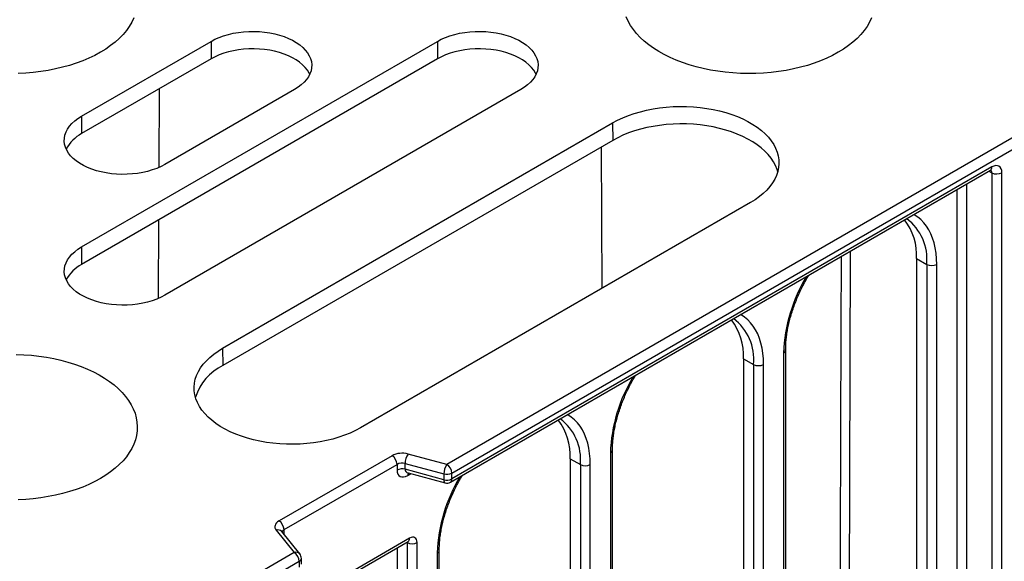
# Model space of a CAD drawing. Units: millimetres. Extents: x 500 to 20500, y 500 to 14350.
# Drawn here: x 2649 to 3036, y 2795 to 3008 of the extents above; entities that cross this region are included whole.
import ezdxf

# ---------------------------------------------------------------- set-up
doc = ezdxf.new("R2010")
doc.units = ezdxf.units.MM
doc.header["$LTSCALE"] = 50
doc.styles.add('SLDTEXTSTYLE0', font='ARIAL.TTF', dxfattribs={"width": 0.948})
doc.dimstyles.new('SLDDIMSTYLE0', dxfattribs={"dimtxt": 154.099121, "dimasz": 200, "dimexe": 0, "dimexo": 0.0625, "dimgap": 38.52478, "dimtad": 1, "dimdec": 0, "dimlfac": 0.36, "dimrnd": 1e-09, "dimzin": 12, "dimdsep": 46, "dimtxsty": 'SLDTEXTSTYLE0', "dimsah": 1, "dimcen": 0.09, "dimadec": 0, "dimazin": 3, "dimtfac": 1, "dimtdec": 3, "dimtofl": 0, "dimtmove": 0, "dimatfit": 3, "dimfxl": 1, "dimfrac": 2, "dimtolj": 1, "dimtzin": 12, "dimarcsym": 0})

# ---------------------------------------------------------------- blocks, each defined once
blk = doc.blocks.new('_D')
at = {"color": 7, "linetype": 'Continuous', "lineweight": 0}
for p, q in [((5004.62, 3372.43), (5191.44, 3048.27)), ((5166.47, 3091.59), (2832.46, 1746.46)), ((2670.61, 2027.3), (2857.43, 1703.14))]:
    blk.add_line(p, q, dxfattribs=at)
at = {"color": 7, "linetype": 'Continuous', "lineweight": 18}
for points in [[(5166.47, 3091.59), (4978.21, 3017.72), (5008.17, 2965.73)], [(2832.46, 1746.46), (3020.72, 1820.34), (2990.76, 1872.32)]]:
    blk.add_solid(points, dxfattribs=at)
at = {"color": 7, "linetype": 'Continuous', "lineweight": 18, "insert": (3693.52, 2478.9), "char_height": 158.75, "attachment_point": 1, "rotation": 29.9555, "style": 'SLDTEXTSTYLE0'}
blk.add_mtext('1200', dxfattribs=at)

msp = doc.modelspace()

# ---------------------------------------------------------------- linework, layer by layer
at = {"color": 7, "linetype": 'Continuous', "lineweight": 25}
for p, q in [((3649.22, 3313.74), (2816.65, 2833.1)), ((2818.61, 2829.7), (3651.19, 3310.34)), ((2673.19, 2969.76), (2724.06, 2999.12)), ((2673.19, 2918.45), (2812.94, 2999.12)), ((2724.06, 2999.12), (2724.11, 2992.29)), ((2812.94, 2999.12), (2812.99, 2992.29)), ((2812.99, 2992.29), (2673.24, 2911.61)), ((2724.11, 2992.29), (2673.24, 2962.92)), ((2703.71, 2949.71), (2703.84, 2980.58)), ((2756.82, 2980.21), (2705.95, 2950.84)), ((2845.7, 2980.21), (2705.95, 2899.54)), ((2673.19, 2969.76), (2673.24, 2962.92)), ((2728.62, 2878.73), (2881.75, 2967.12)), ((2881.75, 2967.12), (2881.8, 2960.29)), ((2881.8, 2960.29), (2728.67, 2871.89)), ((2877.27, 2957.68), (2877.5, 2902.19)), ((2818.04, 2826.16), (3030.09, 2948.58)), ((3030.67, 2949.85), (2818.61, 2827.43)), ((3030.67, 2947.58), (3030.71, 2284.16)), ((3034.63, 2284.16), (3034.59, 2947.58)), ((2935.86, 2935.88), (2782.74, 2847.49)), ((2703.49, 2898.3), (2703.62, 2929.15)), ((2673.19, 2918.45), (2673.24, 2911.61)), ((3001.11, 2913.88), (3005.09, 2911.62)), ((3001.11, 2913.88), (3001.12, 2770.13)), ((3005.09, 2911.62), (3005.1, 2767.88)), ((3009.01, 2767.89), (3009, 2911.63)), ((2728.62, 2878.73), (2728.67, 2871.89)), ((2948.89, 2876.92), (2948.89, 2733.18)), ((2949.71, 2734.31), (2949.7, 2878.05)), ((2933.1, 2874.61), (2937.08, 2872.35)), ((2933.1, 2874.61), (2933.11, 2730.87)), ((2937.08, 2872.35), (2937.09, 2728.61)), ((2941, 2728.62), (2940.99, 2872.36)), ((2881.7, 2695.04), (2881.69, 2838.79)), ((2795.14, 2836.56), (2750.75, 2810.94)), ((2816.65, 2833.1), (2801.42, 2837.2)), ((2865.09, 2835.34), (2869.07, 2833.09)), ((2865.09, 2835.34), (2865.1, 2691.6)), ((2880.88, 2837.65), (2880.88, 2693.91)), ((2752.72, 2807.54), (2797.11, 2833.16)), ((2797.11, 2833.16), (2797.11, 2830.89)), ((2800.25, 2833.48), (2815.47, 2829.38)), ((2800.25, 2831.21), (2800.25, 2833.48)), ((2815.47, 2827.11), (2800.25, 2831.21)), ((2869.07, 2833.09), (2869.08, 2689.34)), ((2872.99, 2689.35), (2872.98, 2833.1)), ((2801.4, 2829.79), (2815.93, 2825.88)), ((2815.47, 2829.38), (2815.47, 2827.11)), ((2818.61, 2827.43), (2818.61, 2829.7)), ((2749.65, 2807.31), (2756.75, 2798.52)), ((2802.03, 2804.16), (2747.8, 2772.85)), ((2758.91, 2798), (2751.81, 2806.79)), ((2751.81, 2806.79), (2751.81, 2806.79)), ((2747.57, 2771.78), (2801.45, 2802.89)), ((2797.08, 2800.36), (2797.09, 2652.34)), ((2801.06, 2802.45), (2801.07, 2650.08)), ((2804.98, 2650.09), (2804.97, 2802.46)), ((2813.69, 2655.78), (2813.68, 2799.52)), ((2756.75, 2798.52), (2682.96, 2755.93)), ((2759.53, 2793.99), (2759.53, 2796.26)), ((2812.87, 2798.39), (2812.87, 2654.64)), ((2684.93, 2752.53), (2758.71, 2795.12)), ((2758.71, 2795.12), (2758.71, 2792.85))]:
    msp.add_line(p, q, dxfattribs=at)
at = {"color": 8, "linetype": 'Continuous', "lineweight": 25}
for p, q in [((3029.51, 2948.24), (3030.67, 2947.58)), ((3020.84, 2289.81), (3020.8, 2943.22)), ((3016.88, 2940.95), (3016.92, 2289.81)), ((2801.29, 2828.77), (2802.53, 2829.49)), ((2752.72, 2805.67), (2752.72, 2807.54)), ((2800.87, 2802.55), (2801.06, 2802.45))]:
    msp.add_line(p, q, dxfattribs=at)
at = {"color": 7, "linetype": 'Continuous', "lineweight": 25, "flags": 128}
for points in [[(2693.72, 3008.34), (2692.92, 3006.66), (2691.95, 3005.01), (2690.81, 3003.4), (2689.5, 3001.83), (2688.02, 3000.31), (2686.39, 2998.85), (2684.61, 2997.45), (2682.68, 2996.11), (2680.61, 2994.84)], [(2970.33, 2994.84), (2968.13, 2993.65), (2965.81, 2992.53), (2963.38, 2991.5), (2960.85, 2990.56), (2958.21, 2989.71), (2955.5, 2988.95), (2952.71, 2988.29), (2949.85, 2987.73), (2946.94, 2987.27), (2943.99, 2986.92), (2941.01, 2986.66), (2938, 2986.52), (2934.99, 2986.48), (2931.97, 2986.55), (2928.97, 2986.72), (2925.99, 2987), (2923.05, 2987.38), (2920.15, 2987.86), (2917.31, 2988.45), (2914.54, 2989.13), (2911.84, 2989.91), (2909.24, 2990.79), (2906.72, 2991.75), (2904.32, 2992.8), (2902.03, 2993.94), (2899.87, 2995.15), (2897.83, 2996.44), (2895.94, 2997.79), (2894.19, 2999.21), (2892.6, 3000.69), (2891.17, 3002.22), (2889.9, 3003.8), (2888.79, 3005.42), (2887.87, 3007.08), (2887.12, 3008.76)], [(2983.44, 3008.34), (2982.64, 3006.66), (2981.67, 3005.01), (2980.53, 3003.4), (2979.22, 3001.83), (2977.74, 3000.31), (2976.11, 2998.85), (2974.32, 2997.45), (2972.4, 2996.11), (2970.33, 2994.84)], [(2724.06, 2999.12), (2725.6, 2999.93), (2727.25, 3000.66), (2729.01, 3001.3), (2730.86, 3001.84), (2732.79, 3002.29), (2734.78, 3002.64), (2736.82, 3002.88), (2738.88, 3003.01), (2740.96, 3003.04), (2743.04, 3002.96), (2745.09, 3002.77), (2747.1, 3002.48), (2749.07, 3002.08), (2750.96, 3001.58), (2752.77, 3000.99), (2754.47, 3000.31), (2756.07, 2999.54), (2757.54, 2998.69), (2758.87, 2997.77), (2760.05, 2996.78), (2761.08, 2995.74), (2761.94, 2994.65), (2762.63, 2993.51), (2763.13, 2992.35), (2763.46, 2991.17), (2763.6, 2989.97), (2763.55, 2988.77), (2763.32, 2987.58), (2762.9, 2986.4), (2762.31, 2985.25), (2761.53, 2984.14), (2760.59, 2983.07), (2759.48, 2982.05), (2758.22, 2981.1), (2756.82, 2980.21)], [(2812.94, 2999.12), (2814.48, 2999.93), (2816.13, 3000.66), (2817.89, 3001.3), (2819.74, 3001.84), (2821.67, 3002.29), (2823.66, 3002.64), (2825.7, 3002.88), (2827.76, 3003.01), (2829.84, 3003.04), (2831.91, 3002.96), (2833.97, 3002.77), (2835.98, 3002.48), (2837.94, 3002.08), (2839.84, 3001.58), (2841.64, 3000.99), (2843.35, 3000.31), (2844.95, 2999.54), (2846.42, 2998.69), (2847.75, 2997.77), (2848.93, 2996.78), (2849.96, 2995.74), (2850.82, 2994.65), (2851.51, 2993.51), (2852.01, 2992.35), (2852.34, 2991.17), (2852.48, 2989.97), (2852.43, 2988.77), (2852.2, 2987.58), (2851.78, 2986.4), (2851.18, 2985.25), (2850.41, 2984.14), (2849.47, 2983.07), (2848.36, 2982.05), (2847.1, 2981.1), (2845.7, 2980.21)], [(2680.61, 2994.84), (2678.41, 2993.65), (2676.1, 2992.53), (2673.66, 2991.5), (2671.13, 2990.56), (2668.5, 2989.71), (2665.78, 2988.95), (2662.99, 2988.29), (2660.13, 2987.73), (2657.23, 2987.27), (2654.27, 2986.92), (2651.29, 2986.66), (2648.28, 2986.52)], [(2762.8, 2986.18), (2762.56, 2986.7), (2761.87, 2987.83), (2761.02, 2988.92), (2759.99, 2989.96), (2758.81, 2990.94), (2757.49, 2991.86), (2756.02, 2992.7), (2754.43, 2993.47), (2752.73, 2994.15), (2750.92, 2994.74), (2749.04, 2995.24), (2747.08, 2995.63), (2745.07, 2995.92), (2743.03, 2996.11), (2740.96, 2996.19), (2738.89, 2996.16), (2736.83, 2996.03), (2734.8, 2995.79), (2732.82, 2995.45), (2730.89, 2995), (2729.05, 2994.46), (2727.29, 2993.82), (2725.64, 2993.1), (2724.11, 2992.29)], [(2851.68, 2986.18), (2851.44, 2986.7), (2850.75, 2987.83), (2849.89, 2988.92), (2848.87, 2989.96), (2847.69, 2990.94), (2846.36, 2991.86), (2844.9, 2992.7), (2843.31, 2993.47), (2841.61, 2994.15), (2839.8, 2994.74), (2837.92, 2995.24), (2835.96, 2995.63), (2833.95, 2995.92), (2831.91, 2996.11), (2829.84, 2996.19), (2827.77, 2996.16), (2825.71, 2996.03), (2823.68, 2995.79), (2821.7, 2995.45), (2819.77, 2995), (2817.93, 2994.46), (2816.17, 2993.82), (2814.52, 2993.1), (2812.99, 2992.29)], [(2881.75, 2967.12), (2883.7, 2968.18), (2885.78, 2969.15), (2887.96, 2970.03), (2890.25, 2970.82), (2892.63, 2971.52), (2895.09, 2972.13), (2897.62, 2972.63), (2900.2, 2973.03), (2902.82, 2973.32), (2905.47, 2973.51), (2908.14, 2973.59), (2910.81, 2973.56), (2913.47, 2973.43), (2916.11, 2973.19), (2918.71, 2972.84), (2921.26, 2972.39), (2923.76, 2971.84), (2926.18, 2971.19), (2928.51, 2970.44), (2930.75, 2969.6), (2932.89, 2968.67), (2934.9, 2967.66), (2936.79, 2966.57), (2938.54, 2965.41), (2940.15, 2964.17), (2941.61, 2962.88), (2942.9, 2961.53), (2944.03, 2960.14), (2944.99, 2958.7), (2945.77, 2957.22), (2946.37, 2955.72), (2946.79, 2954.2), (2947.02, 2952.66), (2947.07, 2951.12), (2946.93, 2949.58), (2946.6, 2948.05), (2946.09, 2946.53), (2945.4, 2945.04), (2944.53, 2943.59), (2943.49, 2942.17), (2942.27, 2940.79), (2940.9, 2939.47), (2939.37, 2938.21), (2937.69, 2937.01), (2935.86, 2935.88)], [(2705.95, 2950.84), (2704.41, 2950.04), (2702.76, 2949.31), (2701, 2948.67), (2699.15, 2948.13), (2697.22, 2947.68), (2695.23, 2947.33), (2693.19, 2947.09), (2691.13, 2946.96), (2689.05, 2946.93), (2686.98, 2947.01), (2684.92, 2947.2), (2682.91, 2947.49), (2680.95, 2947.89), (2679.05, 2948.39), (2677.25, 2948.98), (2675.54, 2949.66), (2673.94, 2950.43), (2672.47, 2951.28), (2671.14, 2952.2), (2669.96, 2953.19), (2668.93, 2954.23), (2668.07, 2955.32), (2667.38, 2956.45), (2666.88, 2957.62), (2666.55, 2958.8), (2666.41, 2960), (2666.46, 2961.2), (2666.69, 2962.39), (2667.11, 2963.57), (2667.71, 2964.72), (2668.48, 2965.83), (2669.42, 2966.9), (2670.53, 2967.92), (2671.79, 2968.87), (2673.19, 2969.76)], [(2946.58, 2947.97), (2946.3, 2948.91), (2945.7, 2950.41), (2944.92, 2951.88), (2943.96, 2953.31), (2942.84, 2954.71), (2941.54, 2956.06), (2940.09, 2957.35), (2938.49, 2958.57), (2936.74, 2959.74), (2934.85, 2960.82), (2932.84, 2961.83), (2930.71, 2962.76), (2928.48, 2963.6), (2926.15, 2964.34), (2923.73, 2965), (2921.24, 2965.55), (2918.69, 2966), (2916.09, 2966.34), (2913.46, 2966.58), (2910.8, 2966.72), (2908.14, 2966.74), (2905.48, 2966.66), (2902.83, 2966.48), (2900.21, 2966.18), (2897.64, 2965.78), (2895.12, 2965.28), (2892.66, 2964.68), (2890.29, 2963.98), (2888, 2963.19), (2885.82, 2962.31), (2883.75, 2961.34), (2881.8, 2960.29)], [(2705.95, 2899.54), (2704.41, 2898.73), (2702.76, 2898), (2701, 2897.36), (2699.15, 2896.82), (2697.22, 2896.37), (2695.23, 2896.02), (2693.19, 2895.78), (2691.13, 2895.65), (2689.05, 2895.62), (2686.98, 2895.7), (2684.92, 2895.89), (2682.91, 2896.18), (2680.95, 2896.58), (2679.05, 2897.08), (2677.25, 2897.67), (2675.54, 2898.35), (2673.94, 2899.12), (2672.47, 2899.97), (2671.14, 2900.89), (2669.96, 2901.88), (2668.93, 2902.92), (2668.07, 2904.01), (2667.38, 2905.15), (2666.88, 2906.31), (2666.55, 2907.49), (2666.41, 2908.69), (2666.46, 2909.89), (2666.69, 2911.08), (2667.11, 2912.26), (2667.71, 2913.41), (2668.48, 2914.52), (2669.42, 2915.59), (2670.53, 2916.61), (2671.79, 2917.56), (2673.19, 2918.45)], [(2782.74, 2847.49), (2780.79, 2846.43), (2778.71, 2845.46), (2776.52, 2844.58), (2774.23, 2843.78), (2771.85, 2843.08), (2769.39, 2842.48), (2766.87, 2841.98), (2764.29, 2841.58), (2761.67, 2841.29), (2759.02, 2841.1), (2756.35, 2841.02), (2753.68, 2841.05), (2751.02, 2841.18), (2748.38, 2841.42), (2745.78, 2841.77), (2743.22, 2842.22), (2740.73, 2842.77), (2738.31, 2843.42), (2735.97, 2844.17), (2733.73, 2845.01), (2731.6, 2845.94), (2729.58, 2846.95), (2727.69, 2848.04), (2725.94, 2849.2), (2724.33, 2850.44), (2722.88, 2851.73), (2721.58, 2853.08), (2720.45, 2854.47), (2719.5, 2855.91), (2718.72, 2857.39), (2718.12, 2858.89), (2717.7, 2860.41), (2717.47, 2861.95), (2717.42, 2863.49), (2717.56, 2865.03), (2717.88, 2866.56), (2718.39, 2868.08), (2719.08, 2869.57), (2719.95, 2871.02), (2721, 2872.44), (2722.21, 2873.82), (2723.59, 2875.14), (2725.12, 2876.4), (2726.8, 2877.6), (2728.62, 2878.73)], [(2647.53, 2876.3), (2650.54, 2876.18), (2653.53, 2875.96), (2656.49, 2875.63), (2659.41, 2875.19), (2662.28, 2874.66), (2665.09, 2874.02), (2667.83, 2873.29), (2670.48, 2872.46), (2673.04, 2871.54), (2675.5, 2870.53), (2677.85, 2869.44), (2680.07, 2868.27), (2682.17, 2867.02), (2684.14, 2865.7), (2685.96, 2864.31), (2687.63, 2862.86), (2689.14, 2861.35), (2690.5, 2859.8), (2691.68, 2858.19), (2692.7, 2856.56), (2693.54, 2854.88), (2694.2, 2853.18), (2694.68, 2851.47), (2694.98, 2849.73), (2695.09, 2847.99), (2695.02, 2846.25), (2694.77, 2844.52), (2694.34, 2842.79), (2693.72, 2841.09), (2692.92, 2839.41), (2691.95, 2837.76), (2690.81, 2836.15), (2689.5, 2834.58), (2688.02, 2833.06), (2686.39, 2831.6), (2684.61, 2830.2), (2682.68, 2828.86), (2680.61, 2827.59)], [(2680.61, 2827.59), (2678.41, 2826.4), (2676.1, 2825.28), (2673.66, 2824.25), (2671.13, 2823.31), (2668.5, 2822.46), (2665.78, 2821.7), (2662.99, 2821.04), (2660.13, 2820.48), (2657.23, 2820.02), (2654.27, 2819.67), (2651.29, 2819.41), (2648.28, 2819.27)], [(2750.75, 2810.94), (2750.2, 2810.57), (2749.75, 2810.15), (2749.42, 2809.7), (2749.21, 2809.23), (2749.13, 2808.74), (2749.17, 2808.25), (2749.35, 2807.77), (2749.65, 2807.31)]]:
    msp.add_lwpolyline(points, dxfattribs=at)
at = {"color": 8, "linetype": 'Continuous', "lineweight": 25, "flags": 128}
for points in [[(3009, 2911.63), (3008.94, 2913.86), (3008.75, 2916.01), (3008.43, 2918.07), (3007.98, 2920.02), (3007.41, 2921.86), (3006.72, 2923.59), (3005.9, 2925.19), (3004.98, 2926.66), (3003.94, 2927.99), (3002.79, 2929.17), (3001.54, 2930.21), (3000.2, 2931.09), (3000, 2931.2)], [(2974.56, 2722.49), (2974.74, 2783.75), (2975.14, 2916.85)], [(2971.44, 2914.72), (2971.36, 2886.77), (2970.86, 2720.4)], [(2940.99, 2872.36), (2940.93, 2874.59), (2940.74, 2876.74), (2940.42, 2878.8), (2939.97, 2880.75), (2939.4, 2882.6), (2938.71, 2884.32), (2937.89, 2885.92), (2936.97, 2887.39), (2935.93, 2888.72), (2934.78, 2889.91), (2933.53, 2890.94), (2932.19, 2891.82), (2931.98, 2891.94)], [(2872.98, 2833.1), (2872.92, 2835.33), (2872.73, 2837.48), (2872.41, 2839.53), (2871.96, 2841.49), (2871.39, 2843.33), (2870.7, 2845.06), (2869.88, 2846.66), (2868.96, 2848.13), (2867.92, 2849.45), (2866.77, 2850.64), (2865.52, 2851.67), (2864.18, 2852.56), (2863.97, 2852.68)], [(2815.47, 2827.11), (2815.5, 2826.7), (2815.56, 2826.36), (2815.67, 2826.1), (2815.82, 2825.94), (2815.93, 2825.88)]]:
    msp.add_lwpolyline(points, dxfattribs=at)
at = {"color": 7, "linetype": 'Continuous', "lineweight": 25}
for centre, radius, start, end in [((2679.74, 2950.46), 14.05, 117.5475, 153.1159), ((3032.63, 2951.37), 4.27, 242.7353, 297.3842), ((2978.04, 2915.1), 23.11, 356.9636, 37.382), ((2679.74, 2899.15), 14.05, 117.5475, 153.1159), ((3007.04, 2915.42), 4.27, 242.9227, 297.3699), ((2910.03, 2875.83), 23.1, 356.9626, 37.3949), ((2737.95, 2852.93), 21.11, 116.0605, 161.6671), ((2939.03, 2876.16), 4.27, 242.9227, 297.3699), ((2842.02, 2836.57), 23.1, 356.9616, 37.4079), ((2799.1, 2828.83), 8.69, 74.5212, 117.1032), ((2792.84, 2832.97), 4.27, 2.6055, 57.3945), ((2806.94, 2833.41), 6.7, 145.5535, 179.431), ((2799.09, 2829.29), 4.34, 74.5212, 117.1032), ((2799.09, 2827.03), 4.34, 74.5212, 117.1032), ((2822.17, 2829.31), 6.7, 145.5535, 179.431), ((2814.35, 2829.51), 4.27, 2.6055, 57.3945), ((2871.02, 2836.89), 4.27, 242.9227, 297.3699), ((2816.63, 2833.57), 4.34, 254.5212, 297.1032), ((2816.63, 2831.3), 4.34, 254.5212, 297.1032), ((2816.65, 2828.57), 2.78, 254.9335, 299.9973), ((2748.45, 2807.34), 4.27, 2.6055, 57.3945), ((2803.01, 2806.25), 4.27, 242.9227, 297.3699), ((2754.45, 2794.93), 4.27, 2.6055, 57.3945), ((2756.75, 2796.26), 2.78, 0, 38.9298)]:
    msp.add_arc(centre, radius, start, end, dxfattribs=at)
at = {"color": 8, "linetype": 'Continuous', "lineweight": 25}
for centre, radius, start, end in [((3029.35, 2949.68), 1.33, 304.0564, 7.2558), ((2985.19, 2913.61), 20, 354.2787, 53.0541), ((3010.55, 2874.73), 61.7, 148.5801, 177.9708), ((2917.18, 2874.35), 20, 354.2771, 53.071), ((2948.37, 2878.15), 1.33, 292.7807, 355.8817), ((2942.54, 2835.47), 61.71, 148.5733, 177.9706), ((2849.17, 2835.08), 20, 354.2756, 53.0878), ((2880.36, 2838.88), 1.33, 292.7807, 355.8817), ((2802.96, 2828.85), 1.67, 147.2568, 182.6853), ((2874.54, 2796.2), 61.71, 148.5665, 177.9703), ((2817.29, 2827.26), 1.33, 304.0564, 7.2558), ((2750.33, 2805.43), 2.01, 42.8101, 109.9933), ((2753.39, 2806.16), 1.53, 115.9957, 161.8917), ((2800.7, 2803.99), 1.33, 304.0943, 7.2247), ((2812.35, 2799.61), 1.33, 292.7807, 355.8817), ((2757.43, 2796.64), 2.01, 42.8101, 109.9933), ((2758.16, 2796.38), 1.37, 293.7014, 354.9785)]:
    msp.add_arc(centre, radius, start, end, dxfattribs=at)
at = {"color": 7, "linetype": 'Continuous', "lineweight": 25}
for centre, major_axis, ratio, start_param, end_param in [((3030.67, 2945.31), (2.78, 4.81), 0.577382, 5.497772, 7.068508), ((2801.29, 2833.31), (3.13, 4.81), 0.575165, 2.418043, 3.98884), ((2802.03, 2800.76), (2.08, 3.61), 0.577338, 5.497804, 7.068524)]:
    msp.add_ellipse(centre, major_axis=major_axis, ratio=ratio, start_param=start_param, end_param=end_param, dxfattribs=at)
at = {"color": 8, "linetype": 'Continuous', "lineweight": 25}
for centre, major_axis, ratio, start_param, end_param in [((3028.7, 2946.45), (1.4, 2.4), 0.579393, 5.499542, 6.140459), ((2803.25, 2832.17), (2.81, 1.71), 0.631457, 2.774028, 3.682349), ((2800.06, 2801.89), (0.73, 1.18), 0.576811, 5.51522, 5.70847)]:
    msp.add_ellipse(centre, major_axis=major_axis, ratio=ratio, start_param=start_param, end_param=end_param, dxfattribs=at)
at = {"color": 7, "linetype": 'Continuous', "lineweight": 25}
for points, knots in [([(3030.09, 2948.58), (3030.14, 2948.61), (3030.29, 2948.69), (3030.45, 2948.74), (3030.46, 2948.74), (3030.47, 2948.74)], [0, 0, 0, 0, 0.230729, 0.65748, 1, 1, 1, 1]), ([(2949.7, 2878.05), (2949.7, 2878.41), (2949.71, 2879.44), (2949.81, 2881.2), (2950.03, 2883.35), (2950.36, 2885.55), (2950.8, 2887.8), (2951.36, 2890.08), (2952.01, 2892.39), (2952.78, 2894.71), (2953.64, 2897.03), (2954.6, 2899.35), (2955.66, 2901.65), (2956.81, 2903.93), (2957.86, 2905.86), (2958.56, 2907.01), (2958.82, 2907.43)], [0, 0, 0, 0, 0.039732, 0.11566, 0.191662, 0.26774, 0.3439, 0.420145, 0.496468, 0.572864, 0.649323, 0.725834, 0.802388, 0.878971, 0.955574, 1, 1, 1, 1]), ([(2881.69, 2838.79), (2881.69, 2839.14), (2881.7, 2840.17), (2881.8, 2841.93), (2882.02, 2844.08), (2882.35, 2846.29), (2882.79, 2848.54), (2883.35, 2850.82), (2884, 2853.12), (2884.77, 2855.44), (2885.63, 2857.77), (2886.59, 2860.09), (2887.65, 2862.39), (2888.8, 2864.66), (2889.85, 2866.59), (2890.55, 2867.75), (2890.81, 2868.17)], [0, 0, 0, 0, 0.039722, 0.115631, 0.191614, 0.267672, 0.343814, 0.420039, 0.496344, 0.57272, 0.64916, 0.725652, 0.802187, 0.878751, 0.955335, 1, 1, 1, 1]), ([(2801.3, 2829.81), (2801.3, 2829.81), (2801.3, 2829.82), (2801.38, 2829.79), (2801.41, 2829.78)], [0, 0, 0, 0, 0.574949, 1, 1, 1, 1]), ([(2813.68, 2799.52), (2813.68, 2799.87), (2813.69, 2800.9), (2813.79, 2802.66), (2814.01, 2804.82), (2814.34, 2807.02), (2814.78, 2809.27), (2815.34, 2811.55), (2815.99, 2813.86), (2816.76, 2816.18), (2817.62, 2818.5), (2818.58, 2820.82), (2819.64, 2823.12), (2820.79, 2825.39), (2821.84, 2827.33), (2822.55, 2828.49), (2822.8, 2828.91)], [0, 0, 0, 0, 0.039712, 0.115602, 0.191566, 0.267605, 0.343728, 0.419934, 0.496219, 0.572577, 0.648997, 0.725471, 0.801986, 0.878531, 0.955095, 1, 1, 1, 1]), ([(2801.45, 2802.89), (2801.48, 2802.9), (2801.54, 2802.93), (2801.54, 2802.93), (2801.53, 2802.93)], [0, 0, 0, 0, 0.4716992, 1, 1, 1, 1])]:
    msp.add_open_spline(points, degree=3, knots=knots, dxfattribs=at)

# ---------------------------------------------------------------- dimensions: what is measured, and where the dimension line sits
at = {"color": 7, "linetype": 'Continuous', "lineweight": 18}
dim = msp.add_linear_dim(base=(2832.46, 1746.46), p1=(4979.66, 3415.75), p2=(2645.64, 2070.62), angle=29.9555, dimstyle='SLDDIMSTYLE0', dxfattribs=at)
dim.commit()
dim.dimension.update_dxf_attribs({"geometry": '_D', "text_midpoint": (3999.47, 2419.03), "dimtype": 160})

doc.saveas('drawing.dxf')
